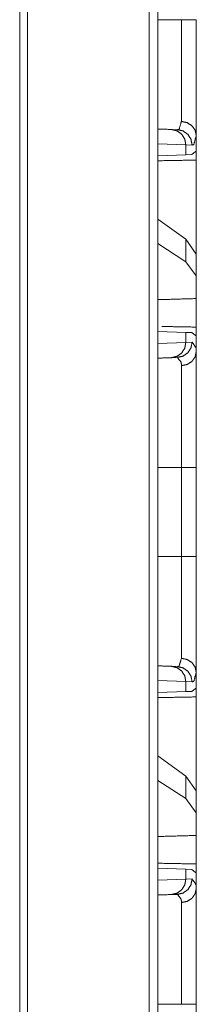
# Model space of a CAD drawing. Units: inches. Extents: x 82 to 151, y 17 to 160.
# Drawn here: x 91 to 92, y 104 to 107 of the extents above; entities that cross this region are included whole.
import ezdxf

# ---------------------------------------------------------------- set-up
doc = ezdxf.new("R2010")
doc.units = ezdxf.units.IN
doc.header["$MEASUREMENT"] = 0
doc.layers.add('CGM', color=7, linetype='Continuous', true_color=0xffffff)

msp = doc.modelspace()

# ---------------------------------------------------------------- linework, layer by layer
at = {"layer": 'CGM', "color": 2, "linetype": 'Continuous', "lineweight": 18}
for p, q in [((91.6151, 20.9888), (91.6151, 108.7284)), ((91.1935, 21.0629), (91.1935, 108.6542)), ((91.2193, 108.6585), (91.2193, 21.0587)), ((91.6874, 106.6915), (91.7068, 106.6908)), ((91.768, 106.6195), (91.768, 106.6715)), ((91.7339, 106.6415), (91.6427, 106.6447)), ((91.7543, 106.6408), (91.7339, 106.6415)), ((91.7339, 106.6415), (91.7339, 106.6091)), ((91.7339, 106.6091), (91.6427, 106.6059)), ((91.754, 106.6098), (91.7339, 106.6091)), ((91.7651, 106.6194), (91.754, 106.6098)), ((91.768, 106.6195), (91.7651, 106.6194)), ((91.7339, 106.3338), (91.6427, 106.3993)), ((91.768, 106.2853), (91.7339, 106.3338)), ((91.7339, 106.3338), (91.7339, 106.2602)), ((91.7339, 106.2602), (91.6427, 106.3193)), ((91.768, 106.2141), (91.768, 106.2853)), ((91.768, 106.2141), (91.7339, 106.2602)), ((91.768, 106.1402), (91.768, 106.2141)), ((91.768, 106.1402), (91.768, 106.0195)), ((91.6427, 106.0331), (91.7339, 106.0299)), ((91.7339, 106.0299), (91.7339, 105.9975)), ((91.7339, 106.0299), (91.754, 106.0292)), ((91.754, 106.0292), (91.7651, 106.0196)), ((91.768, 106.0195), (91.7651, 106.0196)), ((91.768, 105.9675), (91.768, 106.0195)), ((91.6427, 105.9943), (91.7339, 105.9975)), ((91.7339, 105.9975), (91.7543, 105.9982)), ((91.7068, 105.9482), (91.6874, 105.9475)), ((91.7197, 105.2993), (91.7197, 105.5897)), ((91.6874, 104.9415), (91.7068, 104.9408)), ((91.768, 104.8695), (91.768, 104.9215)), ((91.7339, 104.8915), (91.6427, 104.8947)), ((91.7543, 104.8908), (91.7339, 104.8915)), ((91.7339, 104.8915), (91.7339, 104.8591)), ((91.7339, 104.8591), (91.6427, 104.8559)), ((91.754, 104.8598), (91.7339, 104.8591)), ((91.7651, 104.8694), (91.754, 104.8598)), ((91.768, 104.8695), (91.7651, 104.8694)), ((91.7339, 104.5838), (91.6427, 104.6493)), ((91.7339, 104.5102), (91.6427, 104.5693)), ((91.768, 104.5353), (91.7339, 104.5838)), ((91.7339, 104.5838), (91.7339, 104.5102)), ((91.768, 104.4641), (91.7339, 104.5102)), ((91.768, 104.4641), (91.768, 104.5353)), ((91.768, 104.3902), (91.768, 104.4641)), ((91.768, 104.3902), (91.768, 104.2695)), ((91.6427, 104.2831), (91.7339, 104.2799)), ((91.7339, 104.2799), (91.7339, 104.2475)), ((91.7339, 104.2799), (91.754, 104.2792)), ((91.754, 104.2792), (91.7651, 104.2696)), ((91.6427, 104.2443), (91.7339, 104.2475)), ((91.7339, 104.2475), (91.7543, 104.2482)), ((91.768, 104.2695), (91.7651, 104.2696)), ((91.768, 104.2175), (91.768, 104.2695)), ((91.7068, 104.1982), (91.6874, 104.1975))]:
    msp.add_line(p, q, dxfattribs=at)
for points in [[(91.6427, 108.7341), (91.6427, 20.9503)], [(91.6427, 107.0493), (91.7197, 107.0493)], [(91.6427, 106.693), (91.6874, 106.6915)], [(91.768, 106.0473), (91.6558, 106.0493)], [(91.6874, 105.9475), (91.6427, 105.946)], [(91.6427, 105.5897), (91.7197, 105.5897)], [(91.6427, 105.2993), (91.7197, 105.2993)], [(91.6427, 104.943), (91.6874, 104.9415)], [(91.6874, 104.1975), (91.6427, 104.196)], [(91.6427, 103.8397), (91.7197, 103.8397)]]:
    msp.add_open_spline(points, degree=1, dxfattribs=at)
for points, knots in [([(91.7197, 106.7177), (91.7197, 106.7934), (91.7197, 106.8911), (91.7197, 106.9514), (91.7197, 106.979), (91.7197, 107.0279), (91.7197, 107.0493)], [0, 0, 0.228308, 0.522929, 0.704927, 0.788084, 0.93563, 1, 1]), ([(91.768, 107.0493), (91.7644, 107.0493), (91.754, 107.0493), (91.7383, 107.0493), (91.7197, 107.0493)], [0, 0, 0.075418, 0.29088, 0.614679, 1, 1]), ([(91.768, 107.0493), (91.768, 107.0007), (91.768, 106.9349), (91.768, 106.8134), (91.768, 106.7577), (91.768, 106.7071), (91.768, 106.6715)], [0, 0, 0.128722, 0.302885, 0.624362, 0.771678, 0.905604, 1, 1]), ([(91.6874, 106.6915), (91.7053, 106.6872), (91.7204, 106.6763), (91.7305, 106.6603), (91.7339, 106.6415)], [0, 0, 0.24603, 0.494421, 0.745993, 1, 1]), ([(91.7068, 106.6908), (91.7119, 106.6919), (91.7197, 106.7177)], [0, 0, 0.16142, 1, 1]), ([(91.7068, 106.6908), (91.7251, 106.6865), (91.7405, 106.6756), (91.7508, 106.6596), (91.7544, 106.6408)], [0, 0, 0.248449, 0.497788, 0.748472, 1, 1]), ([(91.768, 106.6715), (91.7644, 106.6888), (91.754, 106.7036), (91.7383, 106.7137), (91.7197, 106.7177)], [0, 0, 0.240967, 0.487272, 0.740929, 1, 1]), ([(91.768, 106.6715), (91.7597, 106.6421), (91.757, 106.6415), (91.7544, 106.6408)], [0, 0, 0.847711, 0.923876, 1, 1]), ([(91.6427, 106.5894), (91.6427, 106.5894), (91.768, 106.5917)], [0, 0, 0.000052, 1, 1]), ([(91.768, 106.6195), (91.768, 106.6016), (91.768, 106.5917)], [0, 0, 0.643576, 1, 1]), ([(91.768, 106.6195), (91.768, 106.4695), (91.768, 106.2654), (91.768, 106.2114)], [0, 0, 0.367556, 0.867548, 1, 1]), ([(91.768, 106.1402), (91.6427, 106.1366), (91.6427, 106.1366)], [0, 0, 0.999948, 1, 1]), ([(91.768, 106.0473), (91.768, 106.0424), (91.768, 106.0285), (91.768, 106.0195)], [0, 0, 0.178329, 0.678212, 1, 1]), ([(91.7339, 105.9975), (91.7305, 105.9787), (91.7204, 105.9627), (91.7053, 105.9518), (91.6874, 105.9475)], [0, 0, 0.253988, 0.505616, 0.753989, 1, 1]), ([(91.7544, 105.9982), (91.7508, 105.9794), (91.7405, 105.9634), (91.7251, 105.9525), (91.7068, 105.9482)], [0, 0, 0.251602, 0.502203, 0.751581, 1, 1]), ([(91.7544, 105.9982), (91.7674, 105.9794), (91.768, 105.9675)], [0, 0, 0.658774, 1, 1]), ([(91.7197, 105.9214), (91.7192, 105.9317), (91.7068, 105.9482)], [0, 0, 0.335588, 1, 1]), ([(91.768, 105.9675), (91.7644, 105.9502), (91.7592, 105.9428), (91.754, 105.9354), (91.7383, 105.9253), (91.7197, 105.9214)], [0, 0, 0.240972, 0.364116, 0.487281, 0.740942, 1, 1]), ([(91.768, 105.9675), (91.768, 105.9569), (91.768, 105.9032), (91.768, 105.8016), (91.768, 105.6664), (91.768, 105.5897)], [0, 0, 0.028037, 0.170306, 0.439179, 0.796919, 1, 1]), ([(91.7197, 105.5897), (91.7197, 105.6155), (91.7197, 105.67), (91.7197, 105.7757), (91.7197, 105.8649), (91.7197, 105.9121), (91.7197, 105.9214)], [0, 0, 0.077797, 0.241991, 0.560836, 0.829702, 0.971947, 1, 1]), ([(91.7197, 105.5897), (91.729, 105.5897), (91.7462, 105.5897), (91.7592, 105.5897), (91.7662, 105.5897), (91.768, 105.5897)], [0, 0, 0.192661, 0.547221, 0.816784, 0.962223, 1, 1]), ([(91.768, 105.5897), (91.768, 105.5171), (91.768, 105.3719), (91.768, 105.2993)], [0, 0, 0.250017, 0.750006, 1, 1]), ([(91.7197, 104.9677), (91.7197, 105.0434), (91.7197, 105.1411), (91.7197, 105.2014), (91.7197, 105.229), (91.7197, 105.2779), (91.7197, 105.2993)], [0, 0, 0.228308, 0.522909, 0.704927, 0.788084, 0.93563, 1, 1]), ([(91.7197, 105.2993), (91.729, 105.2993), (91.7462, 105.2993), (91.7592, 105.2993), (91.7662, 105.2993), (91.768, 105.2993)], [0, 0, 0.192661, 0.547221, 0.816784, 0.962223, 1, 1]), ([(91.768, 105.2993), (91.768, 105.2507), (91.768, 105.1849), (91.768, 105.0634), (91.768, 105.0077), (91.768, 104.9571), (91.768, 104.9215)], [0, 0, 0.128722, 0.302885, 0.624362, 0.771678, 0.905604, 1, 1]), ([(91.7068, 104.9408), (91.7119, 104.9419), (91.7197, 104.9677)], [0, 0, 0.16142, 1, 1]), ([(91.768, 104.9215), (91.7644, 104.9388), (91.754, 104.9536), (91.7383, 104.9637), (91.7197, 104.9677)], [0, 0, 0.240967, 0.487272, 0.740929, 1, 1]), ([(91.6874, 104.9415), (91.7053, 104.9372), (91.7204, 104.9263), (91.7305, 104.9103), (91.7339, 104.8915)], [0, 0, 0.24603, 0.494421, 0.745993, 1, 1]), ([(91.7068, 104.9408), (91.7251, 104.9365), (91.7405, 104.9256), (91.7508, 104.9096), (91.7544, 104.8908)], [0, 0, 0.248449, 0.497788, 0.748472, 1, 1]), ([(91.768, 104.9215), (91.7597, 104.8921), (91.757, 104.8915), (91.7544, 104.8908)], [0, 0, 0.847711, 0.923876, 1, 1]), ([(91.768, 104.8695), (91.768, 104.8516), (91.768, 104.8417)], [0, 0, 0.643576, 1, 1]), ([(91.768, 104.8695), (91.768, 104.7195), (91.768, 104.5154), (91.768, 104.4614)], [0, 0, 0.367556, 0.867548, 1, 1]), ([(91.6427, 104.8394), (91.6427, 104.8394), (91.768, 104.8417)], [0, 0, 0.000052, 1, 1]), ([(91.768, 104.3902), (91.6427, 104.3866), (91.6427, 104.3866)], [0, 0, 0.999948, 1, 1]), ([(91.768, 104.2973), (91.6427, 104.2996), (91.6427, 104.2996)], [0, 0, 0.999948, 1, 1]), ([(91.768, 104.2973), (91.768, 104.2924), (91.768, 104.2785), (91.768, 104.2695)], [0, 0, 0.178329, 0.678212, 1, 1]), ([(91.7339, 104.2475), (91.7305, 104.2287), (91.7204, 104.2127), (91.7053, 104.2018), (91.6874, 104.1975)], [0, 0, 0.253988, 0.505616, 0.753989, 1, 1]), ([(91.7544, 104.2482), (91.7508, 104.2294), (91.7405, 104.2134), (91.7251, 104.2025), (91.7068, 104.1982)], [0, 0, 0.251602, 0.502203, 0.751581, 1, 1]), ([(91.7544, 104.2482), (91.7674, 104.2294), (91.768, 104.2175)], [0, 0, 0.658774, 1, 1]), ([(91.7197, 104.1714), (91.7383, 104.1753), (91.754, 104.1854), (91.7592, 104.1928), (91.7644, 104.2002), (91.768, 104.2175)], [0, 0, 0.259058, 0.512719, 0.635884, 0.759028, 1, 1]), ([(91.768, 104.2175), (91.768, 104.2069), (91.768, 104.1532), (91.768, 104.0516), (91.768, 103.9164), (91.768, 103.8397)], [0, 0, 0.028037, 0.170306, 0.439179, 0.796919, 1, 1]), ([(91.7197, 104.1714), (91.7192, 104.1817), (91.7068, 104.1982)], [0, 0, 0.335588, 1, 1]), ([(91.7197, 103.8397), (91.7197, 103.8655), (91.7197, 103.92), (91.7197, 104.0257), (91.7197, 104.1149), (91.7197, 104.1621), (91.7197, 104.1714)], [0, 0, 0.077797, 0.241991, 0.560836, 0.829702, 0.971947, 1, 1]), ([(91.7197, 103.8397), (91.729, 103.8397), (91.7462, 103.8397), (91.7592, 103.8397), (91.7662, 103.8397), (91.768, 103.8397)], [0, 0, 0.192661, 0.547221, 0.816784, 0.962223, 1, 1]), ([(91.768, 103.8397), (91.768, 103.7671), (91.768, 103.6219), (91.768, 103.5493)], [0, 0, 0.250017, 0.750006, 1, 1])]:
    msp.add_open_spline(points, degree=1, knots=knots, dxfattribs=at)

doc.saveas('drawing.dxf')
